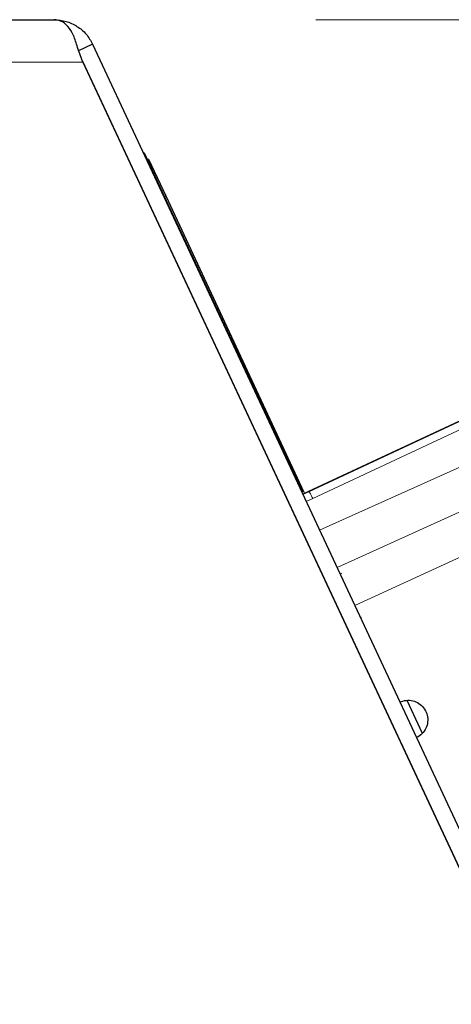
# Model space of a CAD drawing. Units: millimetres. Extents: x 0 to 210, y 0 to 297.
# Drawn here: x 161 to 162, y 266 to 270 of the extents above; entities that cross this region are included whole.
import ezdxf

# ---------------------------------------------------------------- set-up
doc = ezdxf.new("R2010")
doc.units = ezdxf.units.MM
doc.styles.add('SLDTEXTSTYLE0', font='TXT', dxfattribs={"width": 0.75})
doc.dimstyles.new('SLDDIMSTYLE2', dxfattribs={"dimtxt": 3.5, "dimasz": 3.302, "dimexe": 0, "dimexo": 0.0625, "dimgap": 0.875, "dimtad": 1, "dimdec": 0, "dimlfac": 20, "dimrnd": 1e-09, "dimzin": 12, "dimdsep": 46, "dimtxsty": 'SLDTEXTSTYLE0', "dimsah": 1, "dimcen": 0.09, "dimadec": 0, "dimazin": 3, "dimtol": 1, "dimtp": 3, "dimtm": 3, "dimtfac": 1, "dimtdec": 0, "dimtofl": 0, "dimtmove": 0, "dimatfit": 3, "dimfxl": 0, "dimfrac": 2, "dimtolj": 1, "dimarcsym": 0})

# ---------------------------------------------------------------- blocks, each defined once
blk = doc.blocks.new('_D_3')
at = {"color": 7, "linetype": 'Continuous', "lineweight": 0}
for p, q in [((161.9707, 269.6062), (179.4637, 269.6062)), ((178.4637, 230.5387), (178.4637, 269.6062)), ((166.2609, 230.5387), (179.4637, 230.5387))]:
    blk.add_line(p, q, dxfattribs=at)
at = {"color": 7, "linetype": 'Continuous', "lineweight": 18}
for points in [[(178.4637, 269.6062), (177.9637, 266.3042), (178.9637, 266.3042)], [(178.4637, 230.5387), (178.9637, 233.8407), (177.9637, 233.8407)]]:
    blk.add_solid(points, dxfattribs=at)
at = {"color": 7, "linetype": 'Continuous', "lineweight": 18, "char_height": 3.5, "attachment_point": 1, "rotation": 90, "style": 'SLDTEXTSTYLE0'}
for s, insert in [('±3', (173.952, 252.0436)), ('781', (173.952, 242.9728))]:
    blk.add_mtext(s, dxfattribs=dict(at, insert=insert))

msp = doc.modelspace()

# ---------------------------------------------------------------- linework, layer by layer
at = {"color": 7, "linetype": 'Continuous', "lineweight": 25}
for p, q in [((129.34036, 269.60622), (160.97069, 269.60622)), ((161.08064, 269.44372), (161.06014, 269.49997)), ((161.11797, 269.51239), (161.06132, 269.48598)), ((161.11797, 269.51239), (162.75532, 266.00108)), ((161.07924, 269.44755), (162.69867, 265.97466)), ((161.08064, 269.44372), (162.70804, 265.95373)), ((161.11806, 269.36431), (161.11774, 269.36416)), ((161.31432, 269.09723), (161.31205, 269.09617)), ((161.31432, 269.09723), (161.39039, 268.93409)), ((161.33153, 269.07215), (161.327, 269.07004)), ((161.33153, 269.07215), (161.39703, 268.93167)), ((161.39039, 268.93409), (161.9195, 267.79941)), ((161.39703, 268.93167), (161.92567, 267.79801)), ((163.02907, 268.30756), (161.92078, 267.79075)), ((161.94358, 267.80138), (162.74606, 268.17558)), ((161.92078, 267.79075), (161.94358, 267.80138)), ((162.14371, 267.3186), (162.14144, 267.31754)), ((162.16223, 267.12507), (162.16191, 267.12492)), ((162.1623, 267.12491), (162.16198, 267.12476)), ((162.16313, 267.12315), (162.16281, 267.123)), ((162.16457, 267.12005), (162.16425, 267.1199)), ((162.16707, 267.11468), (162.16675, 267.11453)), ((162.16995, 267.10851), (162.16963, 267.10836)), ((162.17406, 267.09971), (162.17374, 267.09956)), ((162.17828, 267.09066), (162.17796, 267.09051)), ((162.18386, 267.07868), (162.18354, 267.07853)), ((162.18846, 267.06882), (162.18814, 267.06867)), ((162.1893, 267.06703), (162.18898, 267.06688)), ((162.19619, 267.05224), (162.19587, 267.05209)), ((162.20101, 267.0419), (162.20069, 267.04175)), ((162.20267, 267.03834), (162.20235, 267.03819)), ((162.21067, 267.02119), (162.21035, 267.02104)), ((162.21557, 267.01069), (162.21525, 267.01054)), ((162.21801, 267.00546), (162.21768, 267.00531)), ((162.22686, 266.98648), (162.22654, 266.98633)), ((162.23169, 266.97612), (162.23136, 266.97597)), ((162.31865, 267.00258), (162.37773, 266.87589)), ((162.23482, 266.9694), (162.2345, 266.96925)), ((162.24426, 266.94915), (162.24394, 266.949)), ((162.24887, 266.93926), (162.24855, 266.93912)), ((162.25262, 266.93124), (162.2523, 266.93109)), ((162.26236, 266.91035), (162.26204, 266.9102)), ((162.26661, 266.90123), (162.26629, 266.90108)), ((162.27084, 266.89215), (162.27052, 266.892)), ((162.28059, 266.87124), (162.28027, 266.87109)), ((162.28436, 266.86317), (162.28403, 266.86302)), ((162.28895, 266.85331), (162.28863, 266.85316)), ((162.29841, 266.83303), (162.29809, 266.83288)), ((162.30157, 266.82625), (162.30125, 266.8261)), ((162.30639, 266.81591), (162.30607, 266.81576)), ((162.31527, 266.79687), (162.31495, 266.79672)), ((162.31774, 266.79159), (162.31742, 266.79144)), ((162.32264, 266.78108), (162.32232, 266.78093)), ((162.33067, 266.76386), (162.33035, 266.76371)), ((162.33236, 266.76023), (162.33204, 266.76008)), ((162.33718, 266.74988), (162.33686, 266.74973)), ((162.34412, 266.735), (162.3438, 266.73485)), ((162.34499, 266.73314), (162.34467, 266.73299)), ((162.3496, 266.72326), (162.34928, 266.72311)), ((162.35524, 266.71117), (162.35492, 266.71102)), ((162.35525, 266.71113), (162.35493, 266.71099)), ((162.3595, 266.70202), (162.35918, 266.70187)), ((162.36366, 266.69309), (162.36334, 266.69294)), ((162.36659, 266.68681), (162.36627, 266.68666)), ((162.36915, 266.68132), (162.36883, 266.68117)), ((162.37065, 266.6781), (162.37033, 266.67795)), ((162.37154, 266.67621), (162.37122, 266.67606)), ((162.37157, 266.67615), (162.37125, 266.676)), ((162.37132, 266.67584), (162.37164, 266.67599))]:
    msp.add_line(p, q, dxfattribs=at)
at = {"color": 8, "linetype": 'Continuous', "lineweight": 18}
for p, q in [((129.24071, 269.44372), (161.08064, 269.44372)), ((161.39039, 268.93409), (161.38812, 268.93303)), ((161.39703, 268.93167), (161.3925, 268.92956)), ((162.76008, 268.14975), (161.95886, 267.77429)), ((161.98511, 267.6528), (162.81679, 268.02815)), ((162.05197, 267.50941), (162.88199, 267.88832)), ((161.9339, 267.76263), (161.95888, 267.77425)), ((162.11949, 267.36461), (162.94843, 267.74583)), ((162.06764, 267.48173), (162.06537, 267.48068)), ((162.07005, 267.48838), (162.06552, 267.48626))]:
    msp.add_line(p, q, dxfattribs=at)
at = {"color": 7, "linetype": 'Continuous', "lineweight": 25}
for points, knots in [([(161.06014, 269.49997), (161.05548, 269.51614), (161.04611, 269.54863), (161.0241, 269.58335), (160.99741, 269.60302), (160.97889, 269.60524), (160.97069, 269.60622)], [0, 0, 0, 0, 0.2534521, 0.5093887, 0.7826005, 1, 1, 1, 1]), ([(162.29188, 266.99492), (162.29988, 266.99773), (162.31588, 267.00336), (162.34171, 267.00112), (162.36523, 266.99105), (162.38411, 266.97361), (162.39614, 266.95096), (162.4, 266.92561), (162.39526, 266.90039), (162.38243, 266.87824), (162.36747, 266.86515), (162.35763, 266.86016), (162.35528, 266.85897)], [0, 0, 0, 0, 0.1075151, 0.2150337, 0.3224647, 0.4297898, 0.5370495, 0.6442841, 0.7515301, 0.858826, 0.9662141, 1, 1, 1, 1])]:
    msp.add_open_spline(points, degree=3, knots=knots, dxfattribs=at)
msp.add_open_spline([(160.97069, 269.60622), (160.98606, 269.60495), (161.01681, 269.60243), (161.05904, 269.58239), (161.09505, 269.55259), (161.11033, 269.52579), (161.11797, 269.51239)], degree=3, dxfattribs=at)
at = {"color": 8, "linetype": 'Continuous', "lineweight": 18}
msp.add_open_spline([(161.95886, 267.77429), (161.95663, 267.77879), (161.95237, 267.78739), (161.94771, 267.79587), (161.94475, 267.80058), (161.94405, 267.8009), (161.94373, 267.80106)], degree=3, knots=[0, 0, 0, 0, 0.28800678, 0.55071418, 0.78806302, 1, 1, 1, 1], dxfattribs=at)

# ---------------------------------------------------------------- dimensions: what is measured, and where the dimension line sits
at = {"color": 7, "linetype": 'Continuous', "lineweight": 18}
dim = msp.add_linear_dim(base=(178.46369, 269.60622), p1=(165.26088, 230.53872), p2=(160.97069, 269.60622), angle=90, dimstyle='SLDDIMSTYLE2', dxfattribs=at)
dim.commit()
dim.dimension.update_dxf_attribs({"geometry": '_D_3', "text_midpoint": (178.46369, 250.07247), "dimtype": 160})

doc.saveas('drawing.dxf')
